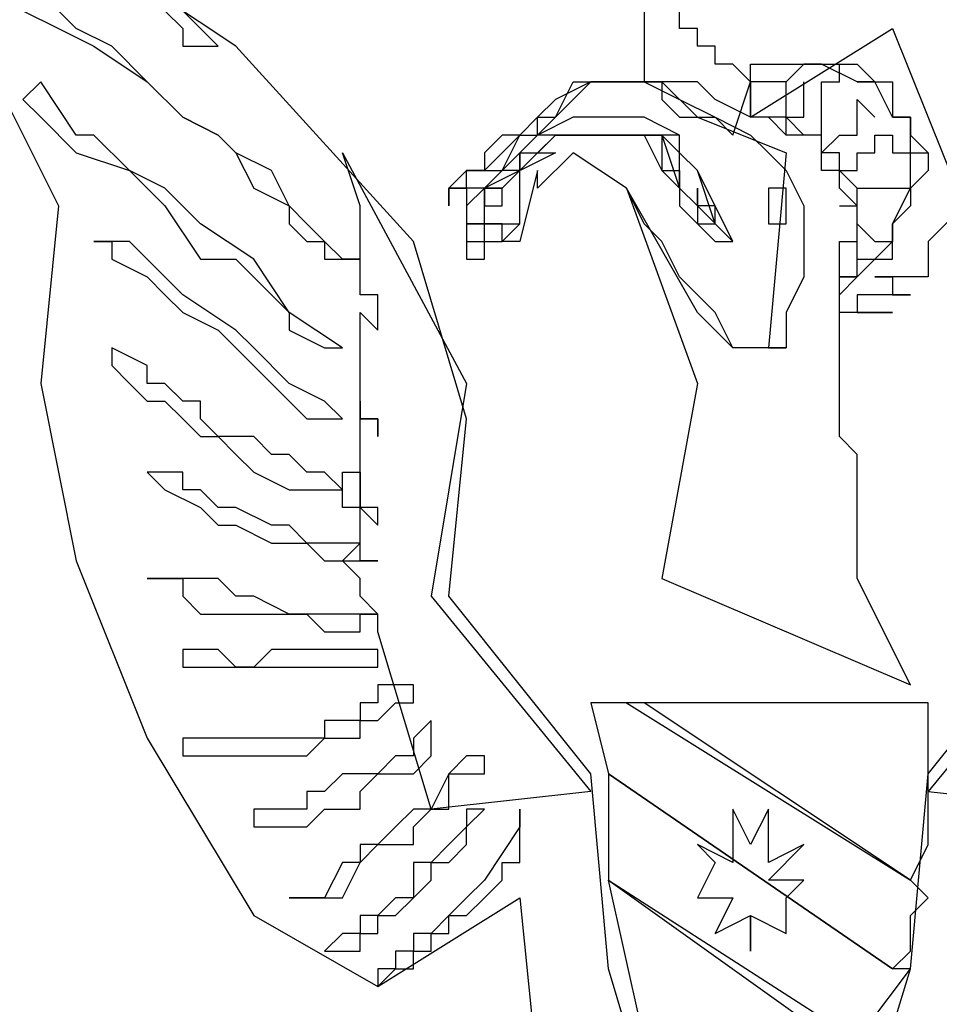
# Model space of a CAD drawing. Units: inches. Extents: x -4 to 527058, y 1 to 279668.
# Drawn here: x 79415 to 79492, y 47006 to 47089 of the extents above; entities that cross this region are included whole.
import ezdxf

# ---------------------------------------------------------------- set-up
doc = ezdxf.new("R2010")
doc.units = ezdxf.units.IN
doc.header["$MEASUREMENT"] = 0
doc.layers.add('AC', color=7, linetype='Continuous')

msp = doc.modelspace()

# ---------------------------------------------------------------- linework, layer by layer
at = {"layer": 'AC', "color": 2}
for p, q in [((79432.872, 47087.162, 500), (79419.337, 47096.186, 500)), ((79414.825, 47090.17, 500), (79417.833, 47088.666, 500)), ((79419.337, 47088.666, 500), (79417.833, 47090.17, 500)), ((79426.856, 47090.17, 500), (79428.36, 47088.666, 500)), ((79429.864, 47088.666, 500), (79428.36, 47090.17, 500)), ((79467.462, 47090.17, 500), (79467.462, 47088.666, 500)), ((79470.47, 47088.666, 500), (79470.47, 47090.17, 500)), ((79410.313, 47088.666, 500), (79417.833, 47073.627, 500)), ((79417.833, 47088.666, 500), (79420.84, 47087.162, 500)), ((79422.344, 47087.162, 500), (79419.337, 47088.666, 500)), ((79428.36, 47088.666, 500), (79428.36, 47087.162, 500)), ((79431.368, 47087.162, 500), (79429.864, 47088.666, 500)), ((79467.462, 47088.666, 500), (79467.462, 47087.162, 500)), ((79471.973, 47088.666, 500), (79470.47, 47088.666, 500)), ((79471.973, 47087.162, 500), (79471.973, 47088.666, 500)), ((79476.485, 47081.146, 500), (79488.515, 47088.666, 500)), ((79488.515, 47088.666, 500), (79494.531, 47073.627, 500)), ((79420.84, 47087.162, 500), (79425.352, 47084.154, 500)), ((79425.352, 47084.154, 500), (79422.344, 47087.162, 500)), ((79428.36, 47087.162, 500), (79429.864, 47087.162, 500)), ((79429.864, 47087.162, 500), (79431.368, 47087.162, 500)), ((79447.911, 47070.619, 500), (79432.872, 47087.162, 500)), ((79467.462, 47087.162, 500), (79467.462, 47085.658, 500)), ((79473.477, 47087.162, 500), (79471.973, 47087.162, 500)), ((79473.477, 47085.658, 500), (79473.477, 47087.162, 500)), ((79467.462, 47085.658, 500), (79467.462, 47084.154, 500)), ((79474.981, 47085.658, 500), (79473.477, 47085.658, 500)), ((79476.485, 47084.154, 500), (79474.981, 47085.658, 500)), ((79476.485, 47085.658, 500), (79477.988, 47085.658, 500)), ((79476.485, 47084.154, 500), (79476.485, 47085.658, 500)), ((79477.988, 47085.658, 500), (79479.492, 47085.658, 500)), ((79479.492, 47085.658, 500), (79480.996, 47085.658, 500)), ((79480.996, 47085.658, 500), (79479.492, 47084.154, 500)), ((79480.996, 47085.658, 500), (79482.5, 47085.658, 500)), ((79482.5, 47085.658, 500), (79480.996, 47085.658, 500)), ((79482.5, 47085.658, 500), (79484.004, 47085.658, 500)), ((79485.507, 47084.154, 500), (79482.5, 47085.658, 500)), ((79484.004, 47085.658, 500), (79485.507, 47085.658, 500)), ((79484.004, 47084.154, 500), (79484.004, 47085.658, 500)), ((79485.507, 47085.658, 500), (79487.012, 47084.154, 500)), ((79416.329, 47084.154, 500), (79414.825, 47082.65, 500)), ((79419.337, 47079.643, 500), (79416.329, 47084.154, 500)), ((79425.352, 47084.154, 500), (79428.36, 47081.146, 500)), ((79428.36, 47081.146, 500), (79425.352, 47084.154, 500)), ((79459.942, 47081.146, 500), (79461.446, 47084.154, 500)), ((79462.95, 47084.154, 500), (79459.942, 47082.65, 500)), ((79461.446, 47084.154, 500), (79468.965, 47084.154, 500)), ((79461.446, 47082.65, 500), (79462.95, 47084.154, 500)), ((79465.958, 47084.154, 500), (79462.95, 47084.154, 500)), ((79462.95, 47084.154, 500), (79465.958, 47084.154, 500)), ((79467.462, 47084.154, 500), (79465.958, 47084.154, 500)), ((79465.958, 47084.154, 500), (79467.462, 47084.154, 500)), ((79467.462, 47084.154, 500), (79468.965, 47084.154, 500)), ((79468.965, 47084.154, 500), (79467.462, 47084.154, 500)), ((79467.462, 47084.154, 500), (79470.47, 47082.65, 500)), ((79468.965, 47084.154, 500), (79471.973, 47081.146, 500)), ((79468.965, 47084.154, 500), (79468.965, 47082.65, 500)), ((79470.47, 47084.154, 500), (79468.965, 47084.154, 500)), ((79471.973, 47084.154, 500), (79470.47, 47084.154, 500)), ((79473.477, 47082.65, 500), (79471.973, 47084.154, 500)), ((79474.981, 47079.643, 500), (79476.485, 47084.154, 500)), ((79476.485, 47082.65, 500), (79476.485, 47084.154, 500)), ((79477.988, 47084.154, 500), (79476.485, 47084.154, 500)), ((79476.485, 47084.154, 500), (79476.485, 47081.146, 500)), ((79479.492, 47084.154, 500), (79477.988, 47084.154, 500)), ((79479.492, 47082.65, 500), (79479.492, 47084.154, 500)), ((79480.996, 47082.65, 500), (79480.996, 47084.154, 500)), ((79482.5, 47082.65, 500), (79482.5, 47084.154, 500)), ((79482.5, 47084.154, 500), (79484.004, 47084.154, 500)), ((79487.012, 47084.154, 500), (79485.507, 47084.154, 500)), ((79485.507, 47084.154, 500), (79487.012, 47084.154, 500)), ((79487.012, 47084.154, 500), (79488.515, 47084.154, 500)), ((79488.515, 47081.146, 500), (79487.012, 47084.154, 500)), ((79487.012, 47084.154, 500), (79488.515, 47084.154, 500)), ((79488.515, 47084.154, 500), (79488.515, 47082.65, 500)), ((79414.825, 47082.65, 500), (79416.329, 47081.146, 500)), ((79459.942, 47082.65, 500), (79458.438, 47081.146, 500)), ((79459.942, 47081.146, 500), (79461.446, 47082.65, 500)), ((79468.965, 47082.65, 500), (79470.47, 47081.146, 500)), ((79470.47, 47082.65, 500), (79473.477, 47081.146, 500)), ((79476.485, 47081.146, 500), (79473.477, 47082.65, 500)), ((79476.485, 47081.146, 500), (79476.485, 47082.65, 500)), ((79479.492, 47081.146, 500), (79479.492, 47082.65, 500)), ((79480.996, 47081.146, 500), (79480.996, 47082.65, 500)), ((79482.5, 47081.146, 500), (79482.5, 47082.65, 500)), ((79485.507, 47081.146, 500), (79485.507, 47082.65, 500)), ((79485.507, 47082.65, 500), (79487.012, 47081.146, 500)), ((79488.515, 47082.65, 500), (79488.515, 47081.146, 500)), ((79416.329, 47081.146, 500), (79419.337, 47078.139, 500)), ((79428.36, 47081.146, 500), (79431.368, 47079.643, 500)), ((79431.368, 47079.643, 500), (79428.36, 47081.146, 500)), ((79458.438, 47081.146, 500), (79456.934, 47079.643, 500)), ((79461.446, 47081.146, 500), (79458.438, 47079.643, 500)), ((79458.438, 47079.643, 500), (79458.438, 47081.146, 500)), ((79458.438, 47081.146, 500), (79459.942, 47081.146, 500)), ((79458.438, 47079.643, 500), (79459.942, 47081.146, 500)), ((79467.462, 47081.146, 500), (79461.446, 47081.146, 500)), ((79470.47, 47079.643, 500), (79467.462, 47081.146, 500)), ((79470.47, 47081.146, 500), (79471.973, 47081.146, 500)), ((79471.973, 47081.146, 500), (79479.492, 47078.139, 500)), ((79471.973, 47081.146, 500), (79473.477, 47081.146, 500)), ((79473.477, 47081.146, 500), (79476.485, 47079.643, 500)), ((79473.477, 47081.146, 500), (79474.981, 47079.643, 500)), ((79477.988, 47081.146, 500), (79476.485, 47081.146, 500)), ((79477.988, 47081.146, 500), (79476.485, 47081.146, 500)), ((79479.492, 47081.146, 500), (79477.988, 47081.146, 500)), ((79479.492, 47079.643, 500), (79477.988, 47081.146, 500)), ((79480.996, 47079.643, 500), (79479.492, 47081.146, 500)), ((79479.492, 47079.643, 500), (79479.492, 47081.146, 500)), ((79479.492, 47081.146, 500), (79480.996, 47081.146, 500)), ((79482.5, 47079.643, 500), (79482.5, 47081.146, 500)), ((79485.507, 47079.643, 500), (79485.507, 47081.146, 500)), ((79488.515, 47081.146, 500), (79490.019, 47081.146, 500)), ((79490.019, 47081.146, 500), (79488.515, 47081.146, 500)), ((79488.515, 47081.146, 500), (79490.019, 47081.146, 500)), ((79490.019, 47081.146, 500), (79490.019, 47079.643, 500)), ((79490.019, 47079.643, 500), (79490.019, 47081.146, 500)), ((79420.84, 47079.643, 500), (79419.337, 47079.643, 500)), ((79423.848, 47076.635, 500), (79420.84, 47079.643, 500)), ((79431.368, 47079.643, 500), (79432.872, 47078.139, 500)), ((79432.872, 47078.139, 500), (79431.368, 47079.643, 500)), ((79455.431, 47079.643, 500), (79453.926, 47078.139, 500)), ((79455.431, 47078.139, 500), (79456.934, 47079.643, 500)), ((79456.934, 47079.643, 500), (79455.431, 47079.643, 500)), ((79455.431, 47076.635, 500), (79456.934, 47079.643, 500)), ((79456.934, 47076.635, 500), (79459.942, 47079.643, 500)), ((79458.438, 47079.643, 500), (79456.934, 47078.139, 500)), ((79456.934, 47079.643, 500), (79458.438, 47079.643, 500)), ((79458.438, 47079.643, 500), (79456.934, 47078.139, 500)), ((79456.934, 47079.643, 500), (79458.438, 47079.643, 500)), ((79459.942, 47079.643, 500), (79458.438, 47079.643, 500)), ((79458.438, 47078.139, 500), (79459.942, 47079.643, 500)), ((79459.942, 47079.643, 500), (79461.446, 47079.643, 500)), ((79461.446, 47079.643, 500), (79459.942, 47079.643, 500)), ((79459.942, 47079.643, 500), (79461.446, 47079.643, 500)), ((79461.446, 47079.643, 500), (79465.958, 47079.643, 500)), ((79464.454, 47079.643, 500), (79461.446, 47079.643, 500)), ((79461.446, 47079.643, 500), (79464.454, 47079.643, 500)), ((79467.462, 47079.643, 500), (79464.454, 47079.643, 500)), ((79464.454, 47079.643, 500), (79465.958, 47079.643, 500)), ((79465.958, 47079.643, 500), (79468.965, 47079.643, 500)), ((79465.958, 47079.643, 500), (79467.462, 47079.643, 500)), ((79470.47, 47079.643, 500), (79467.462, 47079.643, 500)), ((79467.462, 47079.643, 500), (79468.965, 47076.635, 500)), ((79468.965, 47079.643, 500), (79470.47, 47075.131, 500)), ((79470.47, 47078.139, 500), (79468.965, 47079.643, 500)), ((79468.965, 47079.643, 500), (79468.965, 47078.139, 500)), ((79470.47, 47078.139, 500), (79470.47, 47079.643, 500)), ((79470.47, 47078.139, 500), (79470.47, 47079.643, 500)), ((79476.485, 47079.643, 500), (79477.988, 47078.139, 500)), ((79480.996, 47079.643, 500), (79479.492, 47079.643, 500)), ((79482.5, 47079.643, 500), (79480.996, 47079.643, 500)), ((79482.5, 47079.643, 500), (79480.996, 47079.643, 500)), ((79482.5, 47078.139, 500), (79482.5, 47079.643, 500)), ((79482.5, 47078.139, 500), (79482.5, 47079.643, 500)), ((79482.5, 47078.139, 500), (79484.004, 47079.643, 500)), ((79484.004, 47079.643, 500), (79485.507, 47079.643, 500)), ((79487.012, 47078.139, 500), (79487.012, 47079.643, 500)), ((79487.012, 47079.643, 500), (79488.515, 47079.643, 500)), ((79488.515, 47079.643, 500), (79488.515, 47078.139, 500)), ((79490.019, 47079.643, 500), (79491.523, 47078.139, 500)), ((79490.019, 47076.635, 500), (79490.019, 47079.643, 500)), ((79419.337, 47078.139, 500), (79423.848, 47076.635, 500)), ((79432.872, 47078.139, 500), (79434.376, 47075.131, 500)), ((79435.88, 47076.635, 500), (79432.872, 47078.139, 500)), ((79441.895, 47078.139, 500), (79452.423, 47058.588, 500)), ((79443.399, 47073.627, 500), (79441.895, 47078.139, 500)), ((79459.942, 47078.139, 500), (79453.926, 47075.131, 500)), ((79456.934, 47078.139, 500), (79453.926, 47075.131, 500)), ((79453.926, 47076.635, 500), (79455.431, 47078.139, 500)), ((79453.926, 47078.139, 500), (79453.926, 47076.635, 500)), ((79456.934, 47076.635, 500), (79456.934, 47078.139, 500)), ((79456.934, 47078.139, 500), (79459.942, 47078.139, 500)), ((79456.934, 47078.139, 500), (79456.934, 47076.635, 500)), ((79456.934, 47076.635, 500), (79458.438, 47078.139, 500)), ((79461.446, 47078.139, 500), (79458.438, 47075.131, 500)), ((79465.958, 47075.131, 500), (79461.446, 47078.139, 500)), ((79468.965, 47078.139, 500), (79468.965, 47076.635, 500)), ((79471.973, 47076.635, 500), (79470.47, 47078.139, 500)), ((79470.47, 47075.131, 500), (79470.47, 47078.139, 500)), ((79471.973, 47076.635, 500), (79470.47, 47078.139, 500)), ((79479.492, 47078.139, 500), (79477.988, 47061.596, 500)), ((79477.988, 47078.139, 500), (79479.492, 47076.635, 500)), ((79482.5, 47076.635, 500), (79482.5, 47078.139, 500)), ((79482.5, 47076.635, 500), (79482.5, 47078.139, 500)), ((79484.004, 47078.139, 500), (79482.5, 47078.139, 500)), ((79484.004, 47076.635, 500), (79484.004, 47078.139, 500)), ((79485.507, 47076.635, 500), (79485.507, 47078.139, 500)), ((79485.507, 47078.139, 500), (79487.012, 47078.139, 500)), ((79488.515, 47078.139, 500), (79490.019, 47078.139, 500)), ((79490.019, 47078.139, 500), (79491.523, 47078.139, 500)), ((79491.523, 47078.139, 500), (79491.523, 47076.635, 500)), ((79423.848, 47076.635, 500), (79426.856, 47073.627, 500)), ((79426.856, 47075.131, 500), (79423.848, 47076.635, 500)), ((79437.383, 47073.627, 500), (79435.88, 47076.635, 500)), ((79450.919, 47075.131, 500), (79452.423, 47076.635, 500)), ((79452.423, 47076.635, 500), (79450.919, 47075.131, 500)), ((79452.423, 47076.635, 500), (79453.926, 47076.635, 500)), ((79453.926, 47076.635, 500), (79452.423, 47076.635, 500)), ((79452.423, 47075.131, 500), (79452.423, 47076.635, 500)), ((79452.423, 47076.635, 500), (79455.431, 47076.635, 500)), ((79455.431, 47076.635, 500), (79453.926, 47075.131, 500)), ((79455.431, 47075.131, 500), (79456.934, 47076.635, 500)), ((79456.934, 47076.635, 500), (79455.431, 47076.635, 500)), ((79456.934, 47075.131, 500), (79456.934, 47076.635, 500)), ((79456.934, 47073.627, 500), (79456.934, 47076.635, 500)), ((79458.438, 47076.635, 500), (79456.934, 47070.619, 500)), ((79458.438, 47075.131, 500), (79458.438, 47076.635, 500)), ((79468.965, 47076.635, 500), (79470.47, 47076.635, 500)), ((79468.965, 47076.635, 500), (79470.47, 47075.131, 500)), ((79470.47, 47076.635, 500), (79470.47, 47075.131, 500)), ((79474.981, 47070.619, 500), (79471.973, 47076.635, 500)), ((79473.477, 47072.123, 500), (79471.973, 47076.635, 500)), ((79479.492, 47076.635, 500), (79480.996, 47073.627, 500)), ((79484.004, 47076.635, 500), (79482.5, 47076.635, 500)), ((79484.004, 47075.131, 500), (79484.004, 47076.635, 500)), ((79484.004, 47075.131, 500), (79484.004, 47076.635, 500)), ((79484.004, 47076.635, 500), (79485.507, 47076.635, 500)), ((79485.507, 47075.131, 500), (79484.004, 47076.635, 500)), ((79491.523, 47076.635, 500), (79490.019, 47075.131, 500)), ((79490.019, 47075.131, 500), (79490.019, 47076.635, 500)), ((79429.864, 47072.123, 500), (79426.856, 47075.131, 500)), ((79434.376, 47075.131, 500), (79437.383, 47073.627, 500)), ((79452.423, 47075.131, 500), (79450.919, 47075.131, 500)), ((79450.919, 47075.131, 500), (79450.919, 47073.627, 500)), ((79450.919, 47073.627, 500), (79450.919, 47075.131, 500)), ((79450.919, 47075.131, 500), (79452.423, 47075.131, 500)), ((79453.926, 47075.131, 500), (79452.423, 47075.131, 500)), ((79453.926, 47075.131, 500), (79452.423, 47073.627, 500)), ((79453.926, 47075.131, 500), (79452.423, 47075.131, 500)), ((79452.423, 47075.131, 500), (79452.423, 47073.627, 500)), ((79453.926, 47075.131, 500), (79455.431, 47075.131, 500)), ((79455.431, 47075.131, 500), (79453.926, 47075.131, 500)), ((79453.926, 47075.131, 500), (79453.926, 47073.627, 500)), ((79453.926, 47073.627, 500), (79453.926, 47075.131, 500)), ((79455.431, 47073.627, 500), (79455.431, 47075.131, 500)), ((79456.934, 47073.627, 500), (79456.934, 47075.131, 500)), ((79471.973, 47064.604, 500), (79465.958, 47075.131, 500)), ((79465.958, 47075.131, 500), (79471.973, 47058.588, 500)), ((79467.462, 47072.123, 500), (79465.958, 47075.131, 500)), ((79470.47, 47075.131, 500), (79471.973, 47073.627, 500)), ((79470.47, 47075.131, 500), (79470.47, 47073.627, 500)), ((79471.973, 47075.131, 500), (79471.973, 47073.627, 500)), ((79471.973, 47073.627, 500), (79471.973, 47075.131, 500)), ((79477.988, 47075.131, 500), (79477.988, 47073.627, 500)), ((79479.492, 47075.131, 500), (79477.988, 47075.131, 500)), ((79479.492, 47073.627, 500), (79479.492, 47075.131, 500)), ((79485.507, 47073.627, 500), (79484.004, 47075.131, 500)), ((79485.507, 47073.627, 500), (79485.507, 47075.131, 500)), ((79485.507, 47075.131, 500), (79487.012, 47075.131, 500)), ((79485.507, 47073.627, 500), (79485.507, 47075.131, 500)), ((79487.012, 47075.131, 500), (79488.515, 47075.131, 500)), ((79488.515, 47072.123, 500), (79490.019, 47075.131, 500)), ((79488.515, 47075.131, 500), (79490.019, 47075.131, 500)), ((79490.019, 47075.131, 500), (79490.019, 47073.627, 500)), ((79417.833, 47073.627, 500), (79416.329, 47058.588, 500)), ((79426.856, 47073.627, 500), (79429.864, 47069.115, 500)), ((79437.383, 47073.627, 500), (79437.383, 47072.123, 500)), ((79438.887, 47072.123, 500), (79437.383, 47073.627, 500)), ((79443.399, 47072.123, 500), (79443.399, 47073.627, 500)), ((79452.423, 47073.627, 500), (79452.423, 47072.123, 500)), ((79452.423, 47073.627, 500), (79452.423, 47072.123, 500)), ((79453.926, 47073.627, 500), (79455.431, 47073.627, 500)), ((79453.926, 47072.123, 500), (79453.926, 47073.627, 500)), ((79456.934, 47072.123, 500), (79456.934, 47073.627, 500)), ((79456.934, 47072.123, 500), (79456.934, 47073.627, 500)), ((79470.47, 47073.627, 500), (79471.973, 47072.123, 500)), ((79471.973, 47073.627, 500), (79474.981, 47070.619, 500)), ((79471.973, 47073.627, 500), (79471.973, 47072.123, 500)), ((79473.477, 47073.627, 500), (79471.973, 47073.627, 500)), ((79473.477, 47072.123, 500), (79473.477, 47073.627, 500)), ((79477.988, 47073.627, 500), (79477.988, 47072.123, 500)), ((79479.492, 47072.123, 500), (79479.492, 47073.627, 500)), ((79480.996, 47073.627, 500), (79480.996, 47072.123, 500)), ((79484.004, 47073.627, 500), (79485.507, 47073.627, 500)), ((79485.507, 47072.123, 500), (79485.507, 47073.627, 500)), ((79485.507, 47072.123, 500), (79485.507, 47073.627, 500)), ((79490.019, 47073.627, 500), (79488.515, 47072.123, 500)), ((79494.531, 47073.627, 500), (79491.523, 47070.619, 500)), ((79434.376, 47069.115, 500), (79429.864, 47072.123, 500)), ((79437.383, 47072.123, 500), (79438.887, 47070.619, 500)), ((79440.391, 47070.619, 500), (79438.887, 47072.123, 500)), ((79443.399, 47070.619, 500), (79443.399, 47072.123, 500)), ((79452.423, 47072.123, 500), (79452.423, 47070.619, 500)), ((79452.423, 47072.123, 500), (79453.926, 47072.123, 500)), ((79453.926, 47072.123, 500), (79452.423, 47072.123, 500)), ((79452.423, 47072.123, 500), (79452.423, 47070.619, 500)), ((79455.431, 47072.123, 500), (79453.926, 47072.123, 500)), ((79453.926, 47072.123, 500), (79455.431, 47072.123, 500)), ((79453.926, 47070.619, 500), (79453.926, 47072.123, 500)), ((79455.431, 47070.619, 500), (79455.431, 47072.123, 500)), ((79455.431, 47072.123, 500), (79456.934, 47072.123, 500)), ((79455.431, 47070.619, 500), (79456.934, 47072.123, 500)), ((79468.965, 47070.619, 500), (79467.462, 47072.123, 500)), ((79471.973, 47072.123, 500), (79473.477, 47072.123, 500)), ((79471.973, 47072.123, 500), (79473.477, 47070.619, 500)), ((79474.981, 47070.619, 500), (79473.477, 47072.123, 500)), ((79477.988, 47072.123, 500), (79479.492, 47072.123, 500)), ((79480.996, 47072.123, 500), (79480.996, 47070.619, 500)), ((79485.507, 47070.619, 500), (79485.507, 47072.123, 500)), ((79485.507, 47070.619, 500), (79485.507, 47072.123, 500)), ((79485.507, 47072.123, 500), (79487.012, 47070.619, 500)), ((79485.507, 47070.619, 500), (79485.507, 47072.123, 500)), ((79488.515, 47072.123, 500), (79488.515, 47070.619, 500)), ((79488.515, 47070.619, 500), (79488.515, 47072.123, 500)), ((79422.344, 47070.619, 500), (79420.84, 47070.619, 500)), ((79420.84, 47070.619, 500), (79422.344, 47070.619, 500)), ((79422.344, 47070.619, 500), (79422.344, 47069.115, 500)), ((79423.848, 47070.619, 500), (79422.344, 47070.619, 500)), ((79425.352, 47069.115, 500), (79423.848, 47070.619, 500)), ((79438.887, 47070.619, 500), (79440.391, 47070.619, 500)), ((79440.391, 47070.619, 500), (79440.391, 47069.115, 500)), ((79441.895, 47069.115, 500), (79440.391, 47070.619, 500)), ((79443.399, 47069.115, 500), (79443.399, 47070.619, 500)), ((79452.423, 47055.58, 500), (79447.911, 47070.619, 500)), ((79452.423, 47070.619, 500), (79452.423, 47069.115, 500)), ((79452.423, 47070.619, 500), (79453.926, 47070.619, 500)), ((79453.926, 47069.115, 500), (79453.926, 47070.619, 500)), ((79453.926, 47070.619, 500), (79455.431, 47070.619, 500)), ((79456.934, 47070.619, 500), (79455.431, 47070.619, 500)), ((79470.47, 47067.611, 500), (79468.965, 47070.619, 500)), ((79473.477, 47070.619, 500), (79474.981, 47070.619, 500)), ((79480.996, 47070.619, 500), (79480.996, 47067.611, 500)), ((79484.004, 47069.115, 500), (79484.004, 47070.619, 500)), ((79484.004, 47070.619, 500), (79485.507, 47070.619, 500)), ((79485.507, 47069.115, 500), (79485.507, 47070.619, 500)), ((79488.515, 47070.619, 500), (79487.012, 47069.115, 500)), ((79487.012, 47070.619, 500), (79488.515, 47070.619, 500)), ((79488.515, 47069.115, 500), (79488.515, 47070.619, 500)), ((79491.523, 47070.619, 500), (79491.523, 47069.115, 500)), ((79422.344, 47069.115, 500), (79425.352, 47067.611, 500)), ((79428.36, 47066.107, 500), (79425.352, 47069.115, 500)), ((79429.864, 47069.115, 500), (79432.872, 47069.115, 500)), ((79432.872, 47069.115, 500), (79437.383, 47064.604, 500)), ((79437.383, 47064.604, 500), (79434.376, 47069.115, 500)), ((79440.391, 47069.115, 500), (79441.895, 47069.115, 500)), ((79441.895, 47069.115, 500), (79443.399, 47069.115, 500)), ((79443.399, 47069.115, 500), (79441.895, 47069.115, 500)), ((79443.399, 47067.611, 500), (79443.399, 47069.115, 500)), ((79452.423, 47069.115, 500), (79453.926, 47069.115, 500)), ((79484.004, 47067.611, 500), (79484.004, 47069.115, 500)), ((79487.012, 47069.115, 500), (79485.507, 47067.611, 500)), ((79485.507, 47067.611, 500), (79485.507, 47069.115, 500)), ((79485.507, 47069.115, 500), (79487.012, 47069.115, 500)), ((79485.507, 47067.611, 500), (79485.507, 47069.115, 500)), ((79487.012, 47069.115, 500), (79488.515, 47069.115, 500)), ((79491.523, 47069.115, 500), (79491.523, 47067.611, 500)), ((79425.352, 47067.611, 500), (79426.856, 47066.107, 500)), ((79443.399, 47066.107, 500), (79443.399, 47067.611, 500)), ((79473.477, 47064.604, 500), (79470.47, 47067.611, 500)), ((79480.996, 47067.611, 500), (79479.492, 47064.604, 500)), ((79485.507, 47067.611, 500), (79484.004, 47067.611, 500)), ((79484.004, 47066.107, 500), (79484.004, 47067.611, 500)), ((79484.004, 47067.611, 500), (79485.507, 47067.611, 500)), ((79484.004, 47066.107, 500), (79485.507, 47067.611, 500)), ((79488.515, 47067.611, 500), (79487.012, 47067.611, 500)), ((79487.012, 47067.611, 500), (79488.515, 47067.611, 500)), ((79490.019, 47067.611, 500), (79488.515, 47067.611, 500)), ((79488.515, 47067.611, 500), (79488.515, 47066.107, 500)), ((79491.523, 47067.611, 500), (79490.019, 47067.611, 500)), ((79426.856, 47066.107, 500), (79428.36, 47064.604, 500)), ((79432.872, 47063.1, 500), (79428.36, 47066.107, 500)), ((79444.903, 47066.107, 500), (79443.399, 47066.107, 500)), ((79444.903, 47064.604, 500), (79444.903, 47066.107, 500)), ((79484.004, 47064.604, 500), (79484.004, 47066.107, 500)), ((79484.004, 47064.604, 500), (79484.004, 47066.107, 500)), ((79487.012, 47066.107, 500), (79485.507, 47066.107, 500)), ((79485.507, 47066.107, 500), (79485.507, 47064.604, 500)), ((79488.515, 47066.107, 500), (79487.012, 47066.107, 500)), ((79488.515, 47066.107, 500), (79490.019, 47066.107, 500)), ((79490.019, 47066.107, 500), (79488.515, 47066.107, 500)), ((79428.36, 47064.604, 500), (79431.368, 47063.1, 500)), ((79437.383, 47064.604, 500), (79437.383, 47063.1, 500)), ((79441.895, 47061.596, 500), (79437.383, 47064.604, 500)), ((79443.399, 47063.1, 500), (79443.399, 47064.604, 500)), ((79443.399, 47064.604, 500), (79444.903, 47063.1, 500)), ((79444.903, 47063.1, 500), (79444.903, 47064.604, 500)), ((79474.981, 47061.596, 500), (79471.973, 47064.604, 500)), ((79474.981, 47061.596, 500), (79473.477, 47064.604, 500)), ((79479.492, 47064.604, 500), (79479.492, 47061.596, 500)), ((79485.507, 47064.604, 500), (79484.004, 47064.604, 500)), ((79484.004, 47063.1, 500), (79484.004, 47064.604, 500)), ((79485.507, 47064.604, 500), (79487.012, 47064.604, 500)), ((79487.012, 47064.604, 500), (79485.507, 47064.604, 500)), ((79487.012, 47064.604, 500), (79488.515, 47064.604, 500)), ((79488.515, 47064.604, 500), (79487.012, 47064.604, 500)), ((79431.368, 47063.1, 500), (79435.88, 47058.588, 500)), ((79434.376, 47061.596, 500), (79432.872, 47063.1, 500)), ((79437.383, 47063.1, 500), (79440.391, 47061.596, 500)), ((79443.399, 47061.596, 500), (79443.399, 47063.1, 500)), ((79484.004, 47061.596, 500), (79484.004, 47063.1, 500)), ((79422.344, 47061.596, 500), (79422.344, 47060.092, 500)), ((79425.352, 47060.092, 500), (79422.344, 47061.596, 500)), ((79437.383, 47058.588, 500), (79434.376, 47061.596, 500)), ((79440.391, 47061.596, 500), (79441.895, 47061.596, 500)), ((79443.399, 47060.092, 500), (79443.399, 47061.596, 500)), ((79479.492, 47061.596, 500), (79474.981, 47061.596, 500)), ((79476.485, 47061.596, 500), (79474.981, 47061.596, 500)), ((79477.988, 47061.596, 500), (79476.485, 47061.596, 500)), ((79477.988, 47061.596, 500), (79479.492, 47061.596, 500)), ((79479.492, 47061.596, 500), (79477.988, 47061.596, 500)), ((79484.004, 47060.092, 500), (79484.004, 47061.596, 500)), ((79422.344, 47060.092, 500), (79423.848, 47058.588, 500)), ((79425.352, 47058.588, 500), (79425.352, 47060.092, 500)), ((79443.399, 47058.588, 500), (79443.399, 47060.092, 500)), ((79484.004, 47058.588, 500), (79484.004, 47060.092, 500)), ((79416.329, 47058.588, 500), (79419.337, 47043.549, 500)), ((79423.848, 47058.588, 500), (79425.352, 47057.084, 500)), ((79426.856, 47058.588, 500), (79425.352, 47058.588, 500)), ((79428.36, 47057.084, 500), (79426.856, 47058.588, 500)), ((79435.88, 47058.588, 500), (79437.383, 47057.084, 500)), ((79440.391, 47057.084, 500), (79437.383, 47058.588, 500)), ((79443.399, 47057.084, 500), (79443.399, 47058.588, 500)), ((79452.423, 47058.588, 500), (79449.415, 47040.541, 500)), ((79471.973, 47058.588, 500), (79468.965, 47042.045, 500)), ((79484.004, 47055.58, 500), (79484.004, 47058.588, 500)), ((79425.352, 47057.084, 500), (79426.856, 47057.084, 500)), ((79426.856, 47057.084, 500), (79428.36, 47055.58, 500)), ((79429.864, 47057.084, 500), (79428.36, 47057.084, 500)), ((79429.864, 47055.58, 500), (79429.864, 47057.084, 500)), ((79437.383, 47057.084, 500), (79438.887, 47055.58, 500)), ((79441.895, 47055.58, 500), (79440.391, 47057.084, 500)), ((79443.399, 47055.58, 500), (79443.399, 47057.084, 500)), ((79443.399, 47057.084, 500), (79443.399, 47055.58, 500)), ((79443.399, 47055.58, 500), (79443.399, 47057.084, 500)), ((79428.36, 47055.58, 500), (79429.864, 47054.076, 500)), ((79431.368, 47054.076, 500), (79429.864, 47055.58, 500)), ((79438.887, 47055.58, 500), (79440.391, 47055.58, 500)), ((79440.391, 47055.58, 500), (79441.895, 47055.58, 500)), ((79443.399, 47054.076, 500), (79443.399, 47055.58, 500)), ((79443.399, 47055.58, 500), (79444.903, 47055.58, 500)), ((79444.903, 47055.58, 500), (79443.399, 47055.58, 500)), ((79444.903, 47055.58, 500), (79444.903, 47054.076, 500)), ((79444.903, 47054.076, 500), (79444.903, 47055.58, 500)), ((79450.919, 47040.541, 500), (79452.423, 47055.58, 500)), ((79484.004, 47054.076, 500), (79484.004, 47055.58, 500)), ((79429.864, 47054.076, 500), (79431.368, 47054.076, 500)), ((79431.368, 47054.076, 500), (79432.872, 47052.572, 500)), ((79434.376, 47054.076, 500), (79431.368, 47054.076, 500)), ((79435.88, 47052.572, 500), (79434.376, 47054.076, 500)), ((79443.399, 47052.572, 500), (79443.399, 47054.076, 500)), ((79485.507, 47052.572, 500), (79484.004, 47054.076, 500)), ((79432.872, 47052.572, 500), (79434.376, 47051.068, 500)), ((79437.383, 47052.572, 500), (79435.88, 47052.572, 500)), ((79438.887, 47051.068, 500), (79437.383, 47052.572, 500)), ((79443.399, 47051.068, 500), (79443.399, 47052.572, 500)), ((79485.507, 47049.564, 500), (79485.507, 47052.572, 500)), ((79426.856, 47051.068, 500), (79425.352, 47051.068, 500)), ((79425.352, 47051.068, 500), (79426.856, 47049.564, 500)), ((79428.36, 47051.068, 500), (79426.856, 47051.068, 500)), ((79428.36, 47049.564, 500), (79428.36, 47051.068, 500)), ((79434.376, 47051.068, 500), (79437.383, 47049.564, 500)), ((79440.391, 47051.068, 500), (79438.887, 47051.068, 500)), ((79441.895, 47049.564, 500), (79440.391, 47051.068, 500)), ((79441.895, 47049.564, 500), (79441.895, 47051.068, 500)), ((79441.895, 47051.068, 500), (79443.399, 47051.068, 500)), ((79443.399, 47051.068, 500), (79443.399, 47049.564, 500)), ((79443.399, 47049.564, 500), (79443.399, 47051.068, 500)), ((79426.856, 47049.564, 500), (79429.864, 47048.061, 500)), ((79429.864, 47049.564, 500), (79428.36, 47049.564, 500)), ((79431.368, 47048.061, 500), (79429.864, 47049.564, 500)), ((79437.383, 47049.564, 500), (79440.391, 47049.564, 500)), ((79440.391, 47049.564, 500), (79441.895, 47049.564, 500)), ((79441.895, 47048.061, 500), (79441.895, 47049.564, 500)), ((79443.399, 47049.564, 500), (79443.399, 47048.061, 500)), ((79443.399, 47048.061, 500), (79443.399, 47049.564, 500)), ((79485.507, 47048.061, 500), (79485.507, 47049.564, 500)), ((79429.864, 47048.061, 500), (79431.368, 47046.556, 500)), ((79432.872, 47048.061, 500), (79431.368, 47048.061, 500)), ((79435.88, 47046.556, 500), (79432.872, 47048.061, 500)), ((79443.399, 47048.061, 500), (79441.895, 47048.061, 500)), ((79443.399, 47046.556, 500), (79443.399, 47048.061, 500)), ((79443.399, 47048.061, 500), (79444.903, 47046.556, 500)), ((79444.903, 47048.061, 500), (79443.399, 47048.061, 500)), ((79444.903, 47046.556, 500), (79444.903, 47048.061, 500)), ((79485.507, 47046.556, 500), (79485.507, 47048.061, 500)), ((79431.368, 47046.556, 500), (79432.872, 47046.556, 500)), ((79432.872, 47046.556, 500), (79435.88, 47045.053, 500)), ((79437.383, 47046.556, 500), (79435.88, 47046.556, 500)), ((79438.887, 47045.053, 500), (79437.383, 47046.556, 500)), ((79443.399, 47045.053, 500), (79443.399, 47046.556, 500)), ((79485.507, 47043.549, 500), (79485.507, 47046.556, 500)), ((79435.88, 47045.053, 500), (79437.383, 47045.053, 500)), ((79437.383, 47045.053, 500), (79438.887, 47045.053, 500)), ((79441.895, 47045.053, 500), (79438.887, 47045.053, 500)), ((79438.887, 47045.053, 500), (79440.391, 47043.549, 500)), ((79443.399, 47045.053, 500), (79441.895, 47045.053, 500)), ((79441.895, 47043.549, 500), (79443.399, 47045.053, 500)), ((79443.399, 47043.549, 500), (79443.399, 47045.053, 500)), ((79419.337, 47043.549, 500), (79425.352, 47028.511, 500)), ((79440.391, 47043.549, 500), (79441.895, 47043.549, 500)), ((79443.399, 47042.045, 500), (79441.895, 47043.549, 500)), ((79441.895, 47043.549, 500), (79443.399, 47043.549, 500)), ((79443.399, 47043.549, 500), (79444.903, 47043.549, 500)), ((79444.903, 47043.549, 500), (79443.399, 47043.549, 500)), ((79485.507, 47042.045, 500), (79485.507, 47043.549, 500)), ((79426.856, 47042.045, 500), (79425.352, 47042.045, 500)), ((79425.352, 47042.045, 500), (79426.856, 47042.045, 500)), ((79428.36, 47042.045, 500), (79426.856, 47042.045, 500)), ((79426.856, 47042.045, 500), (79428.36, 47042.045, 500)), ((79429.864, 47042.045, 500), (79428.36, 47042.045, 500)), ((79428.36, 47042.045, 500), (79428.36, 47040.541, 500)), ((79431.368, 47042.045, 500), (79429.864, 47042.045, 500)), ((79432.872, 47040.541, 500), (79431.368, 47042.045, 500)), ((79443.399, 47040.541, 500), (79443.399, 47042.045, 500)), ((79468.965, 47042.045, 500), (79490.019, 47033.021, 500)), ((79490.019, 47033.021, 500), (79485.507, 47042.045, 500)), ((79428.36, 47040.541, 500), (79429.864, 47039.037, 500)), ((79434.376, 47040.541, 500), (79432.872, 47040.541, 500)), ((79437.383, 47039.037, 500), (79434.376, 47040.541, 500)), ((79444.903, 47039.037, 500), (79443.399, 47040.541, 500)), ((79449.415, 47040.541, 500), (79462.95, 47023.999, 500)), ((79462.95, 47025.503, 500), (79450.919, 47040.541, 500)), ((79491.523, 47025.503, 500), (79503.555, 47040.541, 500)), ((79505.058, 47040.541, 500), (79491.523, 47023.999, 500)), ((79429.864, 47039.037, 500), (79431.368, 47039.037, 500)), ((79431.368, 47039.037, 500), (79434.376, 47039.037, 500)), ((79434.376, 47039.037, 500), (79437.383, 47039.037, 500)), ((79440.391, 47039.037, 500), (79437.383, 47039.037, 500)), ((79437.383, 47039.037, 500), (79438.887, 47039.037, 500)), ((79438.887, 47039.037, 500), (79440.391, 47037.533, 500)), ((79441.895, 47039.037, 500), (79440.391, 47039.037, 500)), ((79443.399, 47039.037, 500), (79441.895, 47039.037, 500)), ((79444.903, 47039.037, 500), (79443.399, 47039.037, 500)), ((79443.399, 47037.533, 500), (79443.399, 47039.037, 500)), ((79443.399, 47039.037, 500), (79444.903, 47039.037, 500)), ((79444.903, 47037.533, 500), (79444.903, 47039.037, 500)), ((79440.391, 47037.533, 500), (79441.895, 47037.533, 500)), ((79441.895, 47037.533, 500), (79443.399, 47037.533, 500)), ((79449.415, 47022.495, 500), (79444.903, 47037.533, 500)), ((79429.864, 47036.029, 500), (79428.36, 47036.029, 500)), ((79428.36, 47036.029, 500), (79428.36, 47034.525, 500)), ((79431.368, 47036.029, 500), (79429.864, 47036.029, 500)), ((79432.872, 47034.525, 500), (79431.368, 47036.029, 500)), ((79435.88, 47036.029, 500), (79434.376, 47034.525, 500)), ((79437.383, 47036.029, 500), (79435.88, 47036.029, 500)), ((79438.887, 47036.029, 500), (79437.383, 47036.029, 500)), ((79440.391, 47036.029, 500), (79438.887, 47036.029, 500)), ((79441.895, 47036.029, 500), (79440.391, 47036.029, 500)), ((79443.399, 47036.029, 500), (79441.895, 47036.029, 500)), ((79444.903, 47036.029, 500), (79443.399, 47036.029, 500)), ((79444.903, 47034.525, 500), (79444.903, 47036.029, 500)), ((79428.36, 47034.525, 500), (79429.864, 47034.525, 500)), ((79429.864, 47034.525, 500), (79431.368, 47034.525, 500)), ((79431.368, 47034.525, 500), (79432.872, 47034.525, 500)), ((79434.376, 47034.525, 500), (79432.872, 47034.525, 500)), ((79432.872, 47034.525, 500), (79435.88, 47034.525, 500)), ((79435.88, 47034.525, 500), (79437.383, 47034.525, 500)), ((79437.383, 47034.525, 500), (79438.887, 47034.525, 500)), ((79438.887, 47034.525, 500), (79440.391, 47034.525, 500)), ((79440.391, 47034.525, 500), (79443.399, 47034.525, 500)), ((79443.399, 47034.525, 500), (79444.903, 47034.525, 500)), ((79446.407, 47033.021, 500), (79444.903, 47033.021, 500)), ((79444.903, 47033.021, 500), (79444.903, 47031.519, 500)), ((79447.911, 47033.021, 500), (79446.407, 47033.021, 500)), ((79447.911, 47031.519, 500), (79447.911, 47033.021, 500)), ((79444.903, 47031.519, 500), (79443.399, 47031.519, 500)), ((79443.399, 47031.519, 500), (79443.399, 47030.014, 500)), ((79444.903, 47030.014, 500), (79446.407, 47031.519, 500)), ((79446.407, 47031.519, 500), (79447.911, 47031.519, 500)), ((79467.462, 47031.519, 500), (79462.95, 47031.519, 500)), ((79462.95, 47031.519, 500), (79464.454, 47025.503, 500)), ((79467.462, 47031.519, 500), (79465.958, 47031.519, 500)), ((79465.958, 47031.519, 500), (79490.019, 47016.479, 500)), ((79490.019, 47016.479, 500), (79467.462, 47031.519, 500)), ((79491.523, 47031.519, 500), (79467.462, 47031.519, 500)), ((79491.523, 47019.487, 500), (79491.523, 47031.519, 500)), ((79443.399, 47030.014, 500), (79440.391, 47030.014, 500)), ((79440.391, 47030.014, 500), (79440.391, 47028.511, 500)), ((79443.399, 47028.511, 500), (79443.399, 47030.014, 500)), ((79443.399, 47030.014, 500), (79444.903, 47030.014, 500)), ((79449.415, 47030.014, 500), (79447.911, 47028.511, 500)), ((79449.415, 47028.511, 500), (79449.415, 47030.014, 500)), ((79425.352, 47028.511, 500), (79434.376, 47013.472, 500)), ((79429.864, 47028.511, 500), (79428.36, 47028.511, 500)), ((79428.36, 47028.511, 500), (79428.36, 47027.007, 500)), ((79431.368, 47028.511, 500), (79429.864, 47028.511, 500)), ((79432.872, 47028.511, 500), (79431.368, 47028.511, 500)), ((79434.376, 47028.511, 500), (79432.872, 47028.511, 500)), ((79437.383, 47028.511, 500), (79434.376, 47028.511, 500)), ((79438.887, 47028.511, 500), (79437.383, 47028.511, 500)), ((79440.391, 47028.511, 500), (79438.887, 47028.511, 500)), ((79438.887, 47027.007, 500), (79440.391, 47028.511, 500)), ((79440.391, 47028.511, 500), (79441.895, 47028.511, 500)), ((79441.895, 47028.511, 500), (79443.399, 47028.511, 500)), ((79447.911, 47028.511, 500), (79447.911, 47027.007, 500)), ((79449.415, 47027.007, 500), (79449.415, 47028.511, 500)), ((79428.36, 47027.007, 500), (79429.864, 47027.007, 500)), ((79429.864, 47027.007, 500), (79431.368, 47027.007, 500)), ((79431.368, 47027.007, 500), (79432.872, 47027.007, 500)), ((79432.872, 47027.007, 500), (79434.376, 47027.007, 500)), ((79434.376, 47027.007, 500), (79435.88, 47027.007, 500)), ((79435.88, 47027.007, 500), (79437.383, 47027.007, 500)), ((79437.383, 47027.007, 500), (79438.887, 47027.007, 500)), ((79446.407, 47027.007, 500), (79444.903, 47025.503, 500)), ((79447.911, 47027.007, 500), (79446.407, 47027.007, 500)), ((79447.911, 47025.503, 500), (79449.415, 47027.007, 500)), ((79452.423, 47027.007, 500), (79450.919, 47025.503, 500)), ((79453.926, 47027.007, 500), (79452.423, 47027.007, 500)), ((79453.926, 47025.503, 500), (79453.926, 47027.007, 500)), ((79441.895, 47025.503, 500), (79440.391, 47023.999, 500)), ((79443.399, 47025.503, 500), (79441.895, 47025.503, 500)), ((79444.903, 47025.503, 500), (79443.399, 47025.503, 500)), ((79443.399, 47023.999, 500), (79444.903, 47025.503, 500)), ((79444.903, 47025.503, 500), (79446.407, 47025.503, 500)), ((79446.407, 47025.503, 500), (79447.911, 47025.503, 500)), ((79450.919, 47025.503, 500), (79449.415, 47022.495, 500)), ((79450.919, 47022.495, 500), (79450.919, 47025.503, 500)), ((79450.919, 47025.503, 500), (79452.423, 47025.503, 500)), ((79452.423, 47025.503, 500), (79453.926, 47025.503, 500)), ((79464.454, 47008.96, 500), (79462.95, 47025.503, 500)), ((79464.454, 47025.503, 500), (79464.454, 47016.479, 500)), ((79464.454, 47025.503, 500), (79488.515, 47008.96, 500)), ((79488.515, 47008.96, 500), (79464.454, 47025.503, 500)), ((79490.019, 47008.96, 500), (79491.523, 47025.503, 500)), ((79440.391, 47023.999, 500), (79438.887, 47023.999, 500)), ((79438.887, 47023.999, 500), (79438.887, 47022.495, 500)), ((79443.399, 47022.495, 500), (79443.399, 47023.999, 500)), ((79462.95, 47023.999, 500), (79449.415, 47022.495, 500)), ((79491.523, 47023.999, 500), (79505.058, 47022.495, 500)), ((79435.88, 47022.495, 500), (79434.376, 47022.495, 500)), ((79434.376, 47022.495, 500), (79434.376, 47020.991, 500)), ((79437.383, 47022.495, 500), (79435.88, 47022.495, 500)), ((79438.887, 47022.495, 500), (79437.383, 47022.495, 500)), ((79438.887, 47020.991, 500), (79440.391, 47022.495, 500)), ((79440.391, 47022.495, 500), (79441.895, 47022.495, 500)), ((79441.895, 47022.495, 500), (79443.399, 47022.495, 500)), ((79447.911, 47022.495, 500), (79446.407, 47020.991, 500)), ((79447.911, 47020.991, 500), (79449.415, 47022.495, 500)), ((79449.415, 47022.495, 500), (79447.911, 47022.495, 500)), ((79449.415, 47022.495, 500), (79450.919, 47022.495, 500)), ((79452.423, 47022.495, 500), (79452.423, 47020.991, 500)), ((79452.423, 47020.991, 500), (79453.926, 47022.495, 500)), ((79453.926, 47022.495, 500), (79452.423, 47022.495, 500)), ((79456.934, 47022.495, 500), (79456.934, 47020.991, 500)), ((79456.934, 47020.991, 500), (79456.934, 47022.495, 500)), ((79476.485, 47019.487, 500), (79474.981, 47022.495, 500)), ((79474.981, 47022.495, 500), (79474.981, 47017.983, 500)), ((79477.988, 47022.495, 500), (79476.485, 47019.487, 500)), ((79477.988, 47017.983, 500), (79477.988, 47022.495, 500)), ((79434.376, 47020.991, 500), (79435.88, 47020.991, 500)), ((79435.88, 47020.991, 500), (79437.383, 47020.991, 500)), ((79437.383, 47020.991, 500), (79438.887, 47020.991, 500)), ((79446.407, 47020.991, 500), (79444.903, 47019.487, 500)), ((79447.911, 47019.487, 500), (79447.911, 47020.991, 500)), ((79452.423, 47020.991, 500), (79450.919, 47019.487, 500)), ((79452.423, 47019.487, 500), (79452.423, 47020.991, 500)), ((79456.934, 47020.991, 500), (79453.926, 47016.479, 500)), ((79456.934, 47019.487, 500), (79456.934, 47020.991, 500)), ((79443.399, 47017.983, 500), (79444.903, 47019.487, 500)), ((79444.903, 47019.487, 500), (79443.399, 47019.487, 500)), ((79443.399, 47019.487, 500), (79443.399, 47017.983, 500)), ((79444.903, 47019.487, 500), (79446.407, 47019.487, 500)), ((79446.407, 47019.487, 500), (79447.911, 47019.487, 500)), ((79450.919, 47019.487, 500), (79449.415, 47017.983, 500)), ((79450.919, 47017.983, 500), (79452.423, 47019.487, 500)), ((79456.934, 47017.983, 500), (79456.934, 47019.487, 500)), ((79471.973, 47019.487, 500), (79473.477, 47017.983, 500)), ((79474.981, 47017.983, 500), (79471.973, 47019.487, 500)), ((79477.988, 47016.479, 500), (79480.996, 47019.487, 500)), ((79480.996, 47019.487, 500), (79477.988, 47017.983, 500)), ((79490.019, 47016.479, 500), (79491.523, 47019.487, 500)), ((79441.895, 47017.983, 500), (79440.391, 47014.975, 500)), ((79441.895, 47014.975, 500), (79443.399, 47017.983, 500)), ((79443.399, 47017.983, 500), (79441.895, 47017.983, 500)), ((79449.415, 47017.983, 500), (79447.911, 47017.983, 500)), ((79447.911, 47017.983, 500), (79447.911, 47016.479, 500)), ((79449.415, 47016.479, 500), (79449.415, 47017.983, 500)), ((79449.415, 47017.983, 500), (79450.919, 47017.983, 500)), ((79455.431, 47016.479, 500), (79455.431, 47017.983, 500)), ((79455.431, 47017.983, 500), (79456.934, 47017.983, 500)), ((79473.477, 47017.983, 500), (79471.973, 47014.975, 500)), ((79447.911, 47016.479, 500), (79447.911, 47014.975, 500)), ((79447.911, 47014.975, 500), (79449.415, 47016.479, 500)), ((79453.926, 47016.479, 500), (79452.423, 47014.975, 500)), ((79453.926, 47014.975, 500), (79455.431, 47016.479, 500)), ((79467.462, 47002.944, 500), (79464.454, 47016.479, 500)), ((79464.454, 47016.479, 500), (79485.507, 47002.944, 500)), ((79464.454, 47016.479, 500), (79485.507, 47001.44, 500)), ((79480.996, 47016.479, 500), (79477.988, 47016.479, 500)), ((79479.492, 47014.975, 500), (79480.996, 47016.479, 500)), ((79491.523, 47014.975, 500), (79490.019, 47016.479, 500)), ((79437.383, 47014.975, 500), (79438.887, 47014.975, 500)), ((79438.887, 47014.975, 500), (79437.383, 47014.975, 500)), ((79438.887, 47014.975, 500), (79440.391, 47014.975, 500)), ((79440.391, 47014.975, 500), (79438.887, 47014.975, 500)), ((79440.391, 47014.975, 500), (79441.895, 47014.975, 500)), ((79444.903, 47007.456, 500), (79456.934, 47014.975, 500)), ((79446.407, 47014.975, 500), (79444.903, 47013.472, 500)), ((79447.911, 47014.975, 500), (79446.407, 47014.975, 500)), ((79446.407, 47013.472, 500), (79447.911, 47014.975, 500)), ((79452.423, 47014.975, 500), (79450.919, 47013.472, 500)), ((79452.423, 47013.472, 500), (79453.926, 47014.975, 500)), ((79456.934, 47014.975, 500), (79458.438, 46999.936, 500)), ((79471.973, 47014.975, 500), (79474.981, 47014.975, 500)), ((79474.981, 47014.975, 500), (79473.477, 47011.968, 500)), ((79479.492, 47011.968, 500), (79479.492, 47014.975, 500)), ((79490.019, 47013.472, 500), (79491.523, 47014.975, 500)), ((79434.376, 47013.472, 500), (79444.903, 47007.456, 500)), ((79444.903, 47013.472, 500), (79443.399, 47013.472, 500)), ((79443.399, 47013.472, 500), (79443.399, 47011.968, 500)), ((79444.903, 47011.968, 500), (79444.903, 47013.472, 500)), ((79444.903, 47013.472, 500), (79446.407, 47013.472, 500)), ((79450.919, 47013.472, 500), (79449.415, 47011.968, 500)), ((79450.919, 47011.968, 500), (79450.919, 47013.472, 500)), ((79450.919, 47013.472, 500), (79452.423, 47013.472, 500)), ((79473.477, 47011.968, 500), (79476.485, 47013.472, 500)), ((79476.485, 47013.472, 500), (79476.485, 47010.464, 500)), ((79476.485, 47010.464, 500), (79476.485, 47013.472, 500)), ((79476.485, 47013.472, 500), (79479.492, 47011.968, 500)), ((79490.019, 47010.464, 500), (79490.019, 47013.472, 500)), ((79441.895, 47011.968, 500), (79440.391, 47010.464, 500)), ((79443.399, 47011.968, 500), (79441.895, 47011.968, 500)), ((79443.399, 47010.464, 500), (79443.399, 47011.968, 500)), ((79443.399, 47011.968, 500), (79444.903, 47011.968, 500)), ((79449.415, 47011.968, 500), (79447.911, 47011.968, 500)), ((79447.911, 47011.968, 500), (79447.911, 47010.464, 500)), ((79449.415, 47010.464, 500), (79449.415, 47011.968, 500)), ((79449.415, 47011.968, 500), (79450.919, 47011.968, 500)), ((79440.391, 47010.464, 500), (79441.895, 47010.464, 500)), ((79441.895, 47010.464, 500), (79443.399, 47010.464, 500)), ((79447.911, 47010.464, 500), (79446.407, 47010.464, 500)), ((79446.407, 47010.464, 500), (79446.407, 47008.96, 500)), ((79447.911, 47008.96, 500), (79447.911, 47010.464, 500)), ((79447.911, 47010.464, 500), (79449.415, 47010.464, 500)), ((79488.515, 47008.96, 500), (79490.019, 47010.464, 500)), ((79446.407, 47008.96, 500), (79444.903, 47008.96, 500)), ((79444.903, 47008.96, 500), (79444.903, 47007.456, 500)), ((79444.903, 47007.456, 500), (79446.407, 47008.96, 500)), ((79446.407, 47008.96, 500), (79447.911, 47008.96, 500)), ((79468.965, 46993.921, 500), (79464.454, 47008.96, 500)), ((79485.507, 46993.921, 500), (79490.019, 47008.96, 500)), ((79485.507, 47002.944, 500), (79490.019, 47008.96, 500)), ((79490.019, 47008.96, 500), (79488.515, 47008.96, 500))]:
    msp.add_line(p, q, dxfattribs=at)
msp.add_ellipse((79134.194, 47362.262, 500), major_axis=(0.001, 605.545), ratio=1, start_param=3.386555, end_param=4.712386, dxfattribs=at)

doc.saveas('drawing.dxf')
